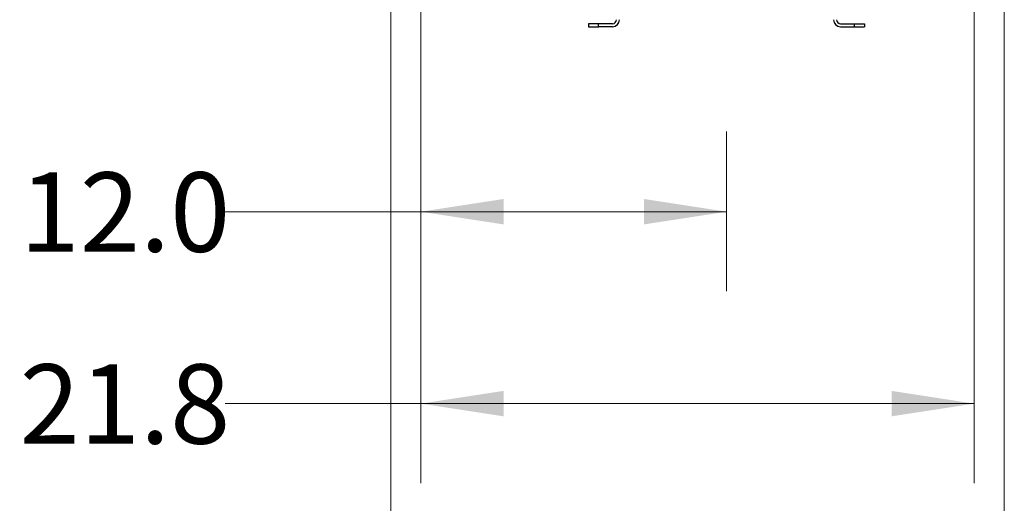
# Model space of a CAD drawing. Units: inches. Extents: x 0.4 to 10.6, y 0.4 to 8.1.
# Drawn here: x 2.6 to 4.1, y 1.6 to 2.3 of the extents above; entities that cross this region are included whole.
import ezdxf

# ---------------------------------------------------------------- set-up
doc = ezdxf.new("R2010")
doc.units = ezdxf.units.IN
doc.header["$MEASUREMENT"] = 0
doc.styles.add('SLDTEXTSTYLE0', font='TXT', dxfattribs={"width": 0.75})
doc.dimstyles.new('SLDDIMSTYLE1', dxfattribs={"dimtxt": 0.125, "dimasz": 0.13, "dimexe": 0, "dimexo": 0.0625, "dimgap": 0.03125, "dimtad": 0, "dimtih": 1, "dimtoh": 1, "dimdec": 1, "dimlfac": 25, "dimrnd": 1e-09, "dimzin": 12, "dimdsep": 46, "dimtxsty": 'SLDTEXTSTYLE0', "dimsah": 1, "dimcen": 0.09, "dimadec": 0, "dimazin": 3, "dimtfac": 1, "dimtdec": 1, "dimtofl": 0, "dimtmove": 0, "dimatfit": 3, "dimfxl": 0, "dimfrac": 2, "dimtolj": 1, "dimtzin": 12, "dimarcsym": 0})
doc.dimstyles.new('SLDDIMSTYLE2', dxfattribs={"dimtxt": 0.125, "dimasz": 0.13, "dimexe": 0, "dimexo": 0.0625, "dimgap": 0.03125, "dimtad": 0, "dimtih": 1, "dimtoh": 1, "dimdec": 1, "dimlfac": 25, "dimrnd": 1e-09, "dimzin": 4, "dimdsep": 46, "dimtxsty": 'SLDTEXTSTYLE0', "dimsah": 1, "dimcen": 0.09, "dimadec": 0, "dimazin": 1, "dimtfac": 1, "dimtdec": 1, "dimtofl": 0, "dimtmove": 0, "dimatfit": 3, "dimfxl": 0, "dimfrac": 2, "dimtolj": 1, "dimtzin": 12, "dimarcsym": 0})

# ---------------------------------------------------------------- blocks, each defined once
blk = doc.blocks.new('_D_14')
at = {"color": 7, "linetype": 'Continuous', "lineweight": 18}
for p, q in [((3.1685, 2.4429), (3.1685, 1.3131)), ((4.1341, 2.4429), (4.1341, 1.3131)), ((3.1685, 1.4381), (2.9078, 1.4381)), ((4.1341, 1.4381), (3.1685, 1.4381))]:
    blk.add_line(p, q, dxfattribs=at)
for points in [[(3.1685, 1.4381), (3.2985, 1.4181), (3.2985, 1.4581)], [(4.1341, 1.4381), (4.0041, 1.4581), (4.0041, 1.4181)]]:
    blk.add_solid(points, dxfattribs=at)
at = {"color": 7, "linetype": 'Continuous', "lineweight": 18, "insert": (2.5846, 1.5), "char_height": 0.125, "attachment_point": 1, "style": 'SLDTEXTSTYLE0'}
blk.add_mtext('24.1', dxfattribs=at)
blk = doc.blocks.new('_D_15')
at = {"color": 7, "linetype": 'Continuous', "lineweight": 18}
for p, q in [((3.216, 2.4429), (3.216, 1.586)), ((4.0867, 2.4429), (4.0867, 1.586)), ((3.216, 1.711), (2.9078, 1.711)), ((4.0867, 1.711), (3.216, 1.711))]:
    blk.add_line(p, q, dxfattribs=at)
for points in [[(3.216, 1.711), (3.346, 1.691), (3.346, 1.731)], [(4.0867, 1.711), (3.9567, 1.731), (3.9567, 1.691)]]:
    blk.add_solid(points, dxfattribs=at)
at = {"color": 7, "linetype": 'Continuous', "lineweight": 18, "insert": (2.5846, 1.7729), "char_height": 0.125, "attachment_point": 1, "style": 'SLDTEXTSTYLE0'}
blk.add_mtext('21.8', dxfattribs=at)
blk = doc.blocks.new('_D_16')
at = {"color": 7, "linetype": 'Continuous', "lineweight": 18}
for p, q in [((3.216, 2.4429), (3.216, 1.8881)), ((3.697, 2.1391), (3.697, 1.8881)), ((3.216, 2.0131), (2.9078, 2.0131)), ((3.697, 2.0131), (3.216, 2.0131))]:
    blk.add_line(p, q, dxfattribs=at)
for points in [[(3.216, 2.0131), (3.346, 1.9931), (3.346, 2.0331)], [(3.697, 2.0131), (3.567, 2.0331), (3.567, 1.9931)]]:
    blk.add_solid(points, dxfattribs=at)
at = {"color": 7, "linetype": 'Continuous', "lineweight": 18, "insert": (2.5846, 2.075), "char_height": 0.125, "attachment_point": 1, "style": 'SLDTEXTSTYLE0'}
blk.add_mtext('12.0', dxfattribs=at)

msp = doc.modelspace()

# ---------------------------------------------------------------- linework, layer by layer
at = {"color": 7, "linetype": 'Continuous', "lineweight": 25}
for p, q in [((3.4797, 2.3091), (3.4797, 2.3043)), ((3.4954, 2.3091), (3.4797, 2.3091)), ((3.4954, 2.3043), (3.4954, 2.3091)), ((3.5175, 2.3091), (3.4954, 2.3091)), ((3.8765, 2.3091), (3.8986, 2.3091)), ((3.8986, 2.3043), (3.8986, 2.3091)), ((3.8986, 2.3091), (3.9143, 2.3091)), ((3.9143, 2.3091), (3.9143, 2.3043)), ((3.4797, 2.3043), (3.4954, 2.3043)), ((3.5175, 2.3043), (3.4954, 2.3043)), ((3.8765, 2.3043), (3.8986, 2.3043)), ((3.8986, 2.3043), (3.9143, 2.3043))]:
    msp.add_line(p, q, dxfattribs=at)
for centre, radius, start, end in [((3.5175, 2.3154), 0.0111, 270, 0), ((3.5175, 2.3154), 0.0063, 270, 0), ((3.8765, 2.3154), 0.0111, 180, 270), ((3.8765, 2.3154), 0.0063, 180, 270)]:
    msp.add_arc(centre, radius, start, end, dxfattribs=at)

# ---------------------------------------------------------------- dimensions: what is measured, and where the dimension line sits
at = {"color": 7, "linetype": 'Continuous', "lineweight": 18}
for base, p1, p2, picture, middle in [((3.1685, 1.4381), (4.1341, 2.4929), (3.1685, 2.4929), '_D_14', (2.7462, 1.4381)), ((3.216, 1.711), (4.0867, 2.4929), (3.216, 2.4929), '_D_15', (2.7462, 1.711))]:
    dim = msp.add_linear_dim(base=base, p1=p1, p2=p2, angle=0, dimstyle='SLDDIMSTYLE1', dxfattribs=at)
    dim.commit()
    dim.dimension.update_dxf_attribs({"geometry": picture, "text_midpoint": middle, "dimtype": 160})
dim = msp.add_linear_dim(base=(3.216, 2.0131), p1=(3.697, 2.1891), p2=(3.216, 2.4929), dimstyle='SLDDIMSTYLE2', dxfattribs=at)
dim.commit()
dim.dimension.update_dxf_attribs({"geometry": '_D_16', "text_midpoint": (2.7462, 2.0131), "dimtype": 160})

doc.saveas('drawing.dxf')
